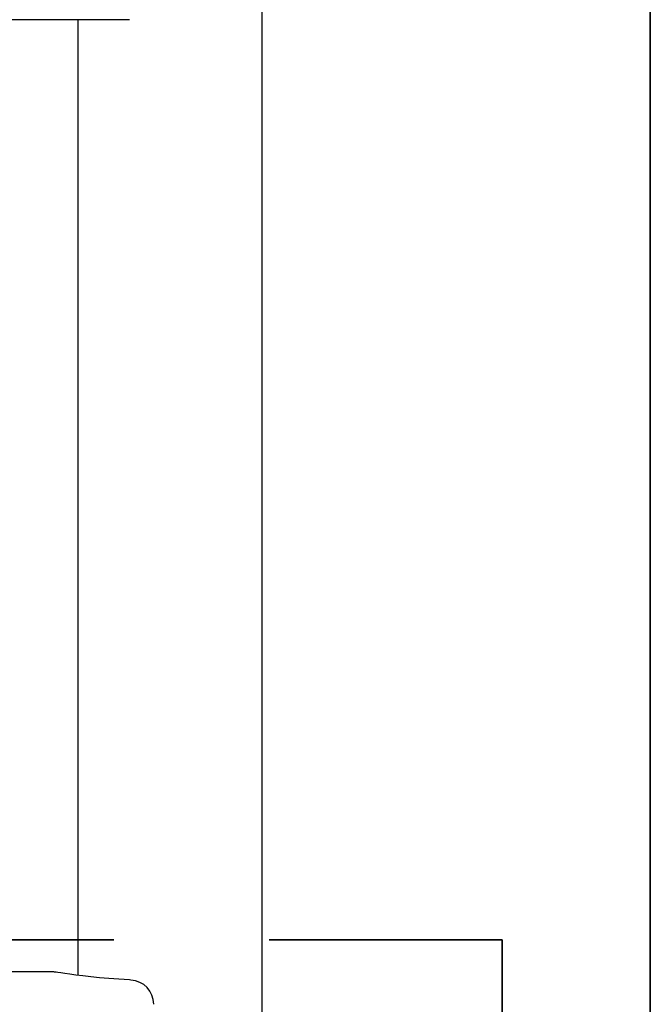
# Model space of a CAD drawing. Units: inches. Extents: x 0.4 to 8.5, y 0.1 to 10.6.
# Drawn here: x 7.6 to 8, y 7.3 to 7.9 of the extents above; entities that cross this region are included whole.
import ezdxf

# ---------------------------------------------------------------- set-up
doc = ezdxf.new("R2010")
doc.units = ezdxf.units.IN
doc.header["$MEASUREMENT"] = 0
doc.linetypes.add('PHANTOM', pattern=[0.5, 0.25, -0.05, 0.05, -0.05, 0.05, -0.05])
doc.layers.add('FORMAT', color=7, linetype='Continuous')

msp = doc.modelspace()

# ---------------------------------------------------------------- linework, layer by layer
at = {"color": 7, "linetype": 'Continuous', "lineweight": 25}
for p, q in [((7.75744, 7.23088), (7.75744, 7.93788)), ((7.67189, 7.91641), (6.47423, 7.91641)), ((7.63869, 7.91641), (7.63869, 7.3009)), ((7.62212, 7.30313), (7.58935, 7.30313)), ((7.6221, 7.30309), (7.62212, 7.30309))]:
    msp.add_line(p, q, dxfattribs=at)
at = {"color": 7, "linetype": 'PHANTOM', "lineweight": 35}
msp.add_line((6.26191, 7.32374), (7.91197, 7.32374), dxfattribs=at)
at = {"color": 7, "linetype": 'Continuous', "lineweight": 35}
msp.add_line((7.91197, 7.32374), (7.91197, 6.82374), dxfattribs=at)
at = {"color": 7, "linetype": 'Continuous', "lineweight": 25, "flags": 128}
msp.add_lwpolyline([(7.67278, 7.29788), (7.67194, 7.29792), (7.66503, 7.29834), (7.65852, 7.29883), (7.65251, 7.29936), (7.64702, 7.29992), (7.64191, 7.3005), (7.63741, 7.30105), (7.63348, 7.30157), (7.63019, 7.30203), (7.62762, 7.30242), (7.6258, 7.3027), (7.62471, 7.30288), (7.6243, 7.30294), (7.62396, 7.30299), (7.62369, 7.30302), (7.62327, 7.30307), (7.6221, 7.30312)], dxfattribs=at)
at = {"color": 7, "linetype": 'Continuous', "lineweight": 25}
msp.add_arc((7.67189, 7.28223), 0.01563, 0, 86.89335, dxfattribs=at)
at = {"layer": 'FORMAT', "lineweight": 35}
msp.add_line((8.00729, 0.39207), (8.00729, 10.57957), dxfattribs=at)

doc.saveas('drawing.dxf')
